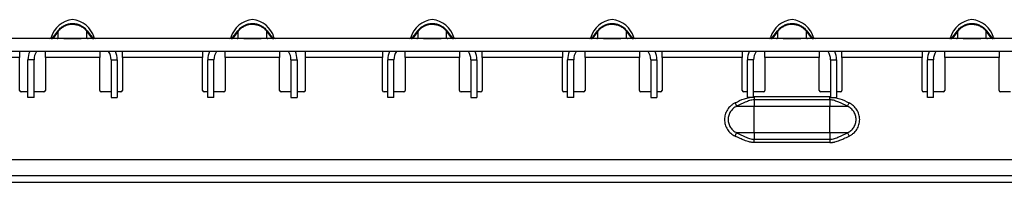
# Model space of a CAD drawing. Units: millimetres. Extents: x 75 to 2081, y 25 to 1460.
# Drawn here: x 997 to 1127, y 924 to 945 of the extents above; entities that cross this region are included whole.
import ezdxf

# ---------------------------------------------------------------- set-up
doc = ezdxf.new("R2010")
doc.units = ezdxf.units.MM
doc.header["$LTSCALE"] = 5
doc.layers.get('0').update_dxf_attribs({"color": 1})
doc.layers.add('310307', color=7, linetype='Continuous')

# ---------------------------------------------------------------- blocks, each defined once
blk = doc.blocks.new('1009625-M_002_Front_view')
for p, q in [((651.5, 2.65), (651.26, 2.65)), ((651.45, 2.58), (652.18, 3.53)), ((652.22, 3.5), (651.52, 2.58)), ((652.22, 3.5), (652.18, 3.53)), ((652.22, 2.58), (652.22, 3.5)), ((655.99, 3.5), (656.04, 3.53)), ((655.99, 2.58), (655.99, 3.5)), ((656.7, 2.58), (655.99, 3.5)), ((656.04, 3.53), (656.77, 2.58)), ((656.95, 2.65), (656.71, 2.65)), ((675.29, 2.65), (675.05, 2.65)), ((675.23, 2.58), (675.96, 3.53)), ((676.01, 3.5), (675.3, 2.58)), ((676.01, 3.5), (675.96, 3.53)), ((676.01, 2.58), (676.01, 3.5)), ((679.78, 3.5), (679.82, 3.53)), ((679.78, 2.58), (679.78, 3.5)), ((680.48, 2.58), (679.78, 3.5)), ((679.82, 3.53), (680.55, 2.58)), ((680.74, 2.65), (680.5, 2.65)), ((699.07, 2.65), (698.84, 2.65)), ((699.02, 2.58), (699.75, 3.53)), ((699.79, 3.5), (699.09, 2.58)), ((699.79, 3.5), (699.75, 3.53)), ((699.79, 2.58), (699.79, 3.5)), ((703.57, 3.5), (703.61, 3.53)), ((703.57, 2.58), (703.57, 3.5)), ((704.27, 2.58), (703.57, 3.5)), ((703.61, 3.53), (704.34, 2.58)), ((704.52, 2.65), (704.28, 2.65)), ((722.86, 2.65), (722.62, 2.65)), ((722.81, 2.58), (723.53, 3.53)), ((723.58, 3.5), (722.88, 2.58)), ((723.58, 3.5), (723.53, 3.53)), ((723.58, 2.58), (723.58, 3.5)), ((727.35, 3.5), (727.39, 3.53)), ((727.35, 2.58), (727.35, 3.5)), ((728.05, 2.58), (727.35, 3.5)), ((727.39, 3.53), (728.12, 2.58)), ((728.31, 2.65), (728.07, 2.65)), ((746.64, 2.65), (746.41, 2.65)), ((746.59, 2.58), (747.32, 3.53)), ((747.36, 3.5), (746.66, 2.58)), ((747.36, 3.5), (747.32, 3.53)), ((747.36, 2.58), (747.36, 3.5)), ((751.14, 3.5), (751.18, 3.53)), ((751.14, 2.58), (751.14, 3.5)), ((751.84, 2.58), (751.14, 3.5)), ((751.18, 3.53), (751.91, 2.58)), ((752.09, 2.65), (751.86, 2.65)), ((770.43, 2.65), (770.19, 2.65)), ((770.38, 2.58), (771.11, 3.53)), ((771.15, 3.5), (770.45, 2.58)), ((771.15, 3.5), (771.11, 3.53)), ((771.15, 2.58), (771.15, 3.5)), ((774.92, 3.5), (774.97, 3.53)), ((774.92, 2.58), (774.92, 3.5)), ((775.62, 2.58), (774.92, 3.5)), ((774.97, 3.53), (775.69, 2.58)), ((775.88, 2.65), (775.64, 2.65)), ((999, 2.5), (0, 2.5)), ((651.45, 2.58), (651.52, 2.58)), ((651.52, 2.58), (652.22, 2.58)), ((655.99, 2.58), (656.7, 2.58)), ((656.7, 2.58), (656.77, 2.58)), ((675.23, 2.58), (675.3, 2.58)), ((675.3, 2.58), (676.01, 2.58)), ((679.78, 2.58), (680.48, 2.58)), ((680.48, 2.58), (680.55, 2.58)), ((699.02, 2.58), (699.09, 2.58)), ((699.09, 2.58), (699.79, 2.58)), ((703.57, 2.58), (704.27, 2.58)), ((704.27, 2.58), (704.34, 2.58)), ((722.81, 2.58), (722.88, 2.58)), ((722.88, 2.58), (723.58, 2.58)), ((727.35, 2.58), (728.05, 2.58)), ((728.05, 2.58), (728.12, 2.58)), ((746.59, 2.58), (746.66, 2.58)), ((746.66, 2.58), (747.36, 2.58)), ((751.14, 2.58), (751.84, 2.58)), ((751.84, 2.58), (751.91, 2.58)), ((770.38, 2.58), (770.45, 2.58)), ((770.45, 2.58), (771.15, 2.58)), ((774.92, 2.58), (775.62, 2.58)), ((775.62, 2.58), (775.69, 2.58)), ((999, 0.8), (0, 0.8)), ((647.11, 0), (636.91, 0)), ((647.11, 0.8), (647.11, 0)), ((647.11, -4.35), (647.11, 0)), ((650.51, 0), (650.51, 0.8)), ((650.51, 0), (650.51, -4.35)), ((657.7, 0), (650.51, 0)), ((657.7, 0.8), (657.7, 0)), ((657.7, -4.35), (657.7, 0)), ((660.7, 0), (660.7, 0.8)), ((660.7, 0), (660.7, -4.35)), ((671.3, 0), (660.7, 0)), ((671.3, 0.8), (671.3, 0)), ((671.3, -4.35), (671.3, 0)), ((674.3, 0), (674.3, 0.8)), ((674.3, 0), (674.3, -4.35)), ((681.49, 0), (674.3, 0)), ((681.49, 0.8), (681.49, 0)), ((681.49, -4.35), (681.49, 0)), ((684.89, 0), (684.89, 0.8)), ((684.89, -4.35), (684.89, 0)), ((695.09, 0), (684.89, 0)), ((695.09, 0.8), (695.09, 0)), ((695.09, -4.35), (695.09, 0)), ((698.09, 0), (698.09, 0.8)), ((698.09, 0), (698.09, -4.35)), ((705.27, 0), (698.09, 0)), ((705.27, 0.8), (705.27, 0)), ((705.27, -4.35), (705.27, 0)), ((708.27, 0), (708.27, 0.8)), ((708.27, 0), (708.27, -4.35)), ((718.87, 0), (708.27, 0)), ((718.87, 0.8), (718.87, 0)), ((718.87, -4.35), (718.87, 0)), ((721.87, 0), (721.87, 0.8)), ((721.87, 0), (721.87, -4.35)), ((729.06, 0), (721.87, 0)), ((729.06, 0.8), (729.06, 0)), ((729.06, -4.35), (729.06, 0)), ((732.06, 0), (732.06, 0.8)), ((732.06, 0), (732.06, -4.35)), ((742.66, 0), (732.06, 0)), ((742.66, 0.8), (742.66, 0)), ((742.66, -4.35), (742.66, 0)), ((745.66, 0), (745.66, 0.8)), ((745.66, 0), (745.66, -4.35)), ((752.84, 0), (745.66, 0)), ((752.84, 0.8), (752.84, 0)), ((752.84, -4.35), (752.84, 0)), ((755.84, 0), (755.84, 0.8)), ((755.84, 0), (755.84, -4.35)), ((766.44, 0), (755.84, 0)), ((766.44, 0.8), (766.44, 0)), ((766.44, -4.35), (766.44, 0)), ((769.44, 0), (769.44, 0.8)), ((769.44, 0), (769.44, -4.35)), ((776.63, 0), (769.44, 0)), ((776.63, 0.8), (776.63, 0)), ((776.63, -4.35), (776.63, 0)), ((648.21, -5.3), (648.21, -0.3)), ((649.01, -0.3), (648.21, -0.3)), ((649.01, -5.3), (649.01, -0.3)), ((659.2, -0.3), (659.2, -5.3)), ((659.2, -0.3), (660, -0.3)), ((660, -0.3), (660, -5.3)), ((672, -5.3), (672, -0.3)), ((672.8, -0.3), (672, -0.3)), ((672.8, -5.3), (672.8, -0.3)), ((682.99, -0.3), (682.99, -5.3)), ((682.99, -0.3), (683.79, -0.3)), ((683.79, -0.3), (683.79, -5.3)), ((695.79, -5.3), (695.79, -0.3)), ((696.59, -0.3), (695.79, -0.3)), ((696.59, -5.3), (696.59, -0.3)), ((706.77, -0.3), (706.77, -5.3)), ((706.77, -0.3), (707.57, -0.3)), ((707.57, -0.3), (707.57, -5.3)), ((719.57, -5.3), (719.57, -0.3)), ((720.37, -0.3), (719.57, -0.3)), ((720.37, -5.3), (720.37, -0.3)), ((730.56, -0.3), (730.56, -5.3)), ((730.56, -0.3), (731.36, -0.3)), ((731.36, -0.3), (731.36, -5.3)), ((743.36, -5.3), (743.36, -0.3)), ((744.16, -0.3), (743.36, -0.3)), ((744.16, -5.3), (744.16, -0.3)), ((754.34, -0.3), (754.34, -5.3)), ((754.34, -0.3), (755.14, -0.3)), ((755.14, -0.3), (755.14, -5.3)), ((767.14, -5.3), (767.14, -0.3)), ((767.94, -0.3), (767.14, -0.3)), ((767.94, -5.3), (767.94, -0.3)), ((648.21, -4.55), (647.31, -4.55)), ((650.31, -4.55), (649.01, -4.55)), ((659.2, -4.55), (657.9, -4.55)), ((660.5, -4.55), (660, -4.55)), ((672, -4.55), (671.5, -4.55)), ((674.1, -4.55), (672.8, -4.55)), ((682.99, -4.55), (681.69, -4.55)), ((684.69, -4.55), (683.79, -4.55)), ((695.79, -4.55), (695.29, -4.55)), ((697.89, -4.55), (696.59, -4.55)), ((706.77, -4.55), (705.47, -4.55)), ((708.07, -4.55), (707.57, -4.55)), ((719.57, -4.55), (719.07, -4.55)), ((721.67, -4.55), (720.37, -4.55)), ((730.56, -4.55), (729.26, -4.55)), ((731.86, -4.55), (731.36, -4.55)), ((743.36, -4.55), (742.86, -4.55)), ((745.46, -4.55), (744.16, -4.55)), ((744.25, -5.15), (744.25, -5.59)), ((744.25, -5.15), (754.25, -5.15)), ((754.34, -4.55), (753.04, -4.55)), ((754.25, -5.59), (754.25, -5.15)), ((755.64, -4.55), (755.14, -4.55)), ((767.14, -4.55), (766.64, -4.55)), ((769.24, -4.55), (767.94, -4.55)), ((778.13, -4.55), (776.83, -4.55)), ((649.01, -5.3), (648.21, -5.3)), ((659.2, -5.3), (660, -5.3)), ((672.8, -5.3), (672, -5.3)), ((682.99, -5.3), (683.79, -5.3)), ((696.59, -5.3), (695.79, -5.3)), ((706.77, -5.3), (707.57, -5.3)), ((720.37, -5.3), (719.57, -5.3)), ((730.56, -5.3), (731.36, -5.3)), ((741.71, -6.01), (741.92, -6.45)), ((741.92, -6.45), (744.25, -6.45)), ((744.16, -5.3), (743.36, -5.3)), ((744.25, -5.59), (744.25, -6.45)), ((754.25, -5.59), (744.25, -5.59)), ((744.25, -9.95), (744.25, -6.45)), ((744.25, -6.45), (754.25, -6.45)), ((754.25, -5.59), (754.25, -6.45)), ((754.25, -9.95), (754.25, -6.45)), ((754.25, -6.45), (756.58, -6.45)), ((754.34, -5.3), (755.14, -5.3)), ((756.58, -6.45), (756.79, -6.01)), ((767.94, -5.3), (767.14, -5.3)), ((741.71, -10.39), (741.92, -9.95)), ((744.25, -9.95), (741.92, -9.95)), ((754.25, -9.95), (744.25, -9.95)), ((744.25, -9.95), (744.25, -10.81)), ((756.58, -9.95), (754.25, -9.95)), ((754.25, -9.95), (754.25, -10.81)), ((756.58, -9.95), (756.79, -10.39)), ((744.25, -10.81), (754.25, -10.81)), ((744.25, -11.25), (744.25, -10.81)), ((754.25, -11.25), (744.25, -11.25)), ((754.25, -10.81), (754.25, -11.25)), ((155, -13.5), (993, -13.5)), ((995, -15.65), (4, -15.65)), ((4, -16.5), (995, -16.5))]:
    blk.add_line(p, q)
for centre, radius, start, end in [((654.39, 1.77), 3.25, 95.0555, 164.3063), ((653.82, 1.77), 3.25, 15.6937, 84.9445), ((678.18, 1.77), 3.25, 95.0555, 164.3063), ((677.61, 1.77), 3.25, 15.6937, 84.9445), ((701.96, 1.77), 3.25, 95.0555, 164.3063), ((701.39, 1.77), 3.25, 15.6937, 84.9445), ((725.75, 1.77), 3.25, 95.0555, 164.3063), ((725.18, 1.77), 3.25, 15.6937, 84.9445), ((749.54, 1.77), 3.25, 95.0555, 164.3063), ((748.96, 1.77), 3.25, 15.6937, 84.9445), ((773.32, 1.77), 3.25, 95.0555, 164.3063), ((772.75, 1.77), 3.25, 15.6937, 84.9445), ((651.07, 2.7), 0.2, 270, 344.3063), ((652.49, 3.33), 0.364, 103.3356, 140.9184), ((655.73, 3.33), 0.364, 39.0816, 76.6644), ((657.14, 2.7), 0.2, 195.6937, 270), ((674.86, 2.7), 0.2, 270, 344.3063), ((676.27, 3.33), 0.364, 103.3356, 140.9184), ((679.51, 3.33), 0.364, 39.0816, 76.6644), ((680.93, 2.7), 0.2, 195.6937, 270), ((698.64, 2.7), 0.2, 270, 344.3063), ((700.06, 3.33), 0.364, 103.3356, 140.9184), ((703.3, 3.33), 0.364, 39.0816, 76.6644), ((704.71, 2.7), 0.2, 195.6937, 270), ((722.43, 2.7), 0.2, 270, 344.3063), ((723.84, 3.33), 0.364, 103.3356, 140.9184), ((727.09, 3.33), 0.364, 39.0816, 76.6644), ((728.5, 2.7), 0.2, 195.6937, 270), ((746.22, 2.7), 0.2, 270, 344.3063), ((747.63, 3.33), 0.364, 103.3356, 140.9184), ((750.87, 3.33), 0.364, 39.0816, 76.6644), ((752.29, 2.7), 0.2, 195.6937, 270), ((770, 2.7), 0.2, 270, 344.3063), ((771.41, 3.33), 0.364, 103.3356, 140.9184), ((774.66, 3.33), 0.364, 39.0816, 76.6644), ((776.07, 2.7), 0.2, 195.6937, 270), ((651.29, 2.7), 0.2, 270, 322.5), ((651.36, 2.69), 0.189, 270.3613, 325.2972), ((652.06, 2.69), 0.189, 270.3613, 325.2972), ((656.15, 2.69), 0.189, 214.7028, 269.6387), ((656.85, 2.69), 0.189, 214.7028, 269.6387), ((656.92, 2.7), 0.2, 217.5, 270), ((675.08, 2.7), 0.2, 270, 322.5), ((675.15, 2.69), 0.189, 270.3613, 325.2972), ((675.85, 2.69), 0.189, 270.3613, 325.2972), ((679.94, 2.69), 0.189, 214.7028, 269.6387), ((680.64, 2.69), 0.189, 214.7028, 269.6387), ((680.71, 2.7), 0.2, 217.5, 270), ((698.86, 2.7), 0.2, 270, 322.5), ((698.93, 2.69), 0.189, 270.3613, 325.2972), ((699.64, 2.69), 0.189, 270.3613, 325.2972), ((703.72, 2.69), 0.189, 214.7028, 269.6387), ((704.42, 2.69), 0.189, 214.7028, 269.6387), ((704.5, 2.7), 0.2, 217.5, 270), ((722.65, 2.7), 0.2, 270, 322.5), ((722.72, 2.69), 0.189, 270.3613, 325.2972), ((723.42, 2.69), 0.189, 270.3613, 325.2972), ((727.51, 2.69), 0.189, 214.7028, 269.6387), ((728.21, 2.69), 0.189, 214.7028, 269.6387), ((728.28, 2.7), 0.2, 217.5, 270), ((746.43, 2.7), 0.2, 270, 322.5), ((746.51, 2.69), 0.189, 270.3613, 325.2972), ((747.21, 2.69), 0.189, 270.3613, 325.2972), ((751.29, 2.69), 0.189, 214.7028, 269.6387), ((751.99, 2.69), 0.189, 214.7028, 269.6387), ((752.07, 2.7), 0.2, 217.5, 270), ((770.22, 2.7), 0.2, 270, 322.5), ((770.29, 2.69), 0.189, 270.3613, 325.2972), ((770.99, 2.69), 0.189, 270.3613, 325.2972), ((775.08, 2.69), 0.189, 214.7028, 269.6387), ((775.78, 2.69), 0.189, 214.7028, 269.6387), ((775.85, 2.7), 0.2, 217.5, 270), ((651.01, -0.3), 2.8, 156.8676, 180), ((651.01, -0.3), 2, 146.633, 180), ((657.2, -0.3), 2, 0, 33.367), ((657.2, -0.3), 2.8, 0, 23.1324), ((674.8, -0.3), 2.8, 156.8676, 180), ((674.8, -0.3), 2, 146.633, 180), ((680.99, -0.3), 2, 0, 33.367), ((680.99, -0.3), 2.8, 0, 23.1324), ((698.59, -0.3), 2.8, 156.8676, 180), ((698.59, -0.3), 2, 146.633, 180), ((704.77, -0.3), 2, 0, 33.367), ((704.77, -0.3), 2.8, 0, 23.1324), ((722.37, -0.3), 2.8, 156.8676, 180), ((722.37, -0.3), 2, 146.633, 180), ((728.56, -0.3), 2, 0, 33.367), ((728.56, -0.3), 2.8, 0, 23.1324), ((746.16, -0.3), 2.8, 156.8676, 180), ((746.16, -0.3), 2, 146.633, 180), ((752.34, -0.3), 2, 0, 33.367), ((752.34, -0.3), 2.8, 0, 23.1324), ((769.94, -0.3), 2.8, 156.8676, 180), ((769.94, -0.3), 2, 146.633, 180), ((647.31, -4.35), 0.2, 180, 270), ((650.31, -4.35), 0.2, 270, 0), ((657.9, -4.35), 0.2, 180, 270), ((660.5, -4.35), 0.2, 270, 0), ((671.5, -4.35), 0.2, 180, 270), ((674.1, -4.35), 0.2, 270, 0), ((681.69, -4.35), 0.2, 180, 270), ((684.69, -4.35), 0.2, 270, 0), ((695.29, -4.35), 0.2, 180, 270), ((697.89, -4.35), 0.2, 270, 0), ((705.47, -4.35), 0.2, 180, 270), ((708.07, -4.35), 0.2, 270, 0), ((719.07, -4.35), 0.2, 180, 270), ((721.67, -4.35), 0.2, 270, 0), ((729.26, -4.35), 0.2, 180, 270), ((731.86, -4.35), 0.2, 270, 0), ((742.86, -4.35), 0.2, 180, 270), ((745.46, -4.35), 0.2, 270, 0), ((753.04, -4.35), 0.2, 180, 270), ((755.64, -4.35), 0.2, 270, 0), ((766.64, -4.35), 0.2, 180, 270), ((769.24, -4.35), 0.2, 270, 0), ((776.83, -4.35), 0.2, 180, 270)]:
    blk.add_arc(centre, radius, start, end)
for points, knots in [([(652.2, 3.56), (652.32, 3.71), (652.44, 3.84), (652.73, 4.07), (652.88, 4.17), (653.21, 4.33), (653.38, 4.4), (653.74, 4.48), (653.92, 4.5), (654.29, 4.5), (654.47, 4.48), (654.83, 4.4), (655.01, 4.33), (655.33, 4.17), (655.49, 4.07), (655.77, 3.84), (655.9, 3.71), (656.01, 3.56)], [0, 0, 0, 0, 0.125, 0.125, 0.25, 0.25, 0.375, 0.375, 0.5, 0.5, 0.625, 0.625, 0.75, 0.75, 0.875, 0.875, 1, 1, 1, 1]), ([(655.81, 3.69), (655.7, 3.79), (655.58, 3.89), (655.31, 4.06), (655.17, 4.13), (654.88, 4.25), (654.73, 4.29), (654.42, 4.35), (654.27, 4.36), (653.79, 4.36), (653.48, 4.3), (653.04, 4.13), (652.9, 4.06), (652.64, 3.89), (652.51, 3.79), (652.4, 3.69)], [0, 0, 0, 0, 0.125, 0.125, 0.25, 0.25, 0.375, 0.375, 0.5, 0.5, 0.75, 0.75, 0.875, 0.875, 1, 1, 1, 1]), ([(675.99, 3.56), (676.1, 3.71), (676.23, 3.84), (676.51, 4.07), (676.66, 4.17), (677, 4.33), (677.17, 4.4), (677.52, 4.48), (677.71, 4.5), (678.08, 4.5), (678.26, 4.48), (678.62, 4.4), (678.79, 4.33), (679.12, 4.17), (679.27, 4.07), (679.56, 3.84), (679.68, 3.71), (679.8, 3.56)], [0, 0, 0, 0, 0.125, 0.125, 0.25, 0.25, 0.375, 0.375, 0.5, 0.5, 0.625, 0.625, 0.75, 0.75, 0.875, 0.875, 1, 1, 1, 1]), ([(679.6, 3.69), (679.49, 3.79), (679.36, 3.89), (679.1, 4.06), (678.96, 4.13), (678.67, 4.25), (678.52, 4.29), (678.21, 4.35), (678.05, 4.36), (677.58, 4.36), (677.26, 4.3), (676.83, 4.13), (676.69, 4.06), (676.42, 3.89), (676.3, 3.79), (676.19, 3.69)], [0, 0, 0, 0, 0.125, 0.125, 0.25, 0.25, 0.375, 0.375, 0.5, 0.5, 0.75, 0.75, 0.875, 0.875, 1, 1, 1, 1]), ([(699.77, 3.56), (699.89, 3.71), (700.02, 3.84), (700.3, 4.07), (700.45, 4.17), (700.78, 4.33), (700.95, 4.4), (701.31, 4.48), (701.49, 4.5), (701.86, 4.5), (702.05, 4.48), (702.4, 4.4), (702.58, 4.33), (702.9, 4.17), (703.06, 4.07), (703.34, 3.84), (703.47, 3.71), (703.58, 3.56)], [0, 0, 0, 0, 0.125, 0.125, 0.25, 0.25, 0.375, 0.375, 0.5, 0.5, 0.625, 0.625, 0.75, 0.75, 0.875, 0.875, 1, 1, 1, 1]), ([(703.38, 3.69), (703.27, 3.79), (703.15, 3.89), (702.89, 4.06), (702.74, 4.13), (702.45, 4.25), (702.3, 4.29), (701.99, 4.35), (701.84, 4.36), (701.36, 4.36), (701.05, 4.3), (700.61, 4.13), (700.47, 4.06), (700.21, 3.89), (700.09, 3.79), (699.97, 3.69)], [0, 0, 0, 0, 0.125, 0.125, 0.25, 0.25, 0.375, 0.375, 0.5, 0.5, 0.75, 0.75, 0.875, 0.875, 1, 1, 1, 1]), ([(723.56, 3.56), (723.67, 3.71), (723.8, 3.84), (724.08, 4.07), (724.24, 4.17), (724.57, 4.33), (724.74, 4.4), (725.09, 4.48), (725.28, 4.5), (725.65, 4.5), (725.83, 4.48), (726.19, 4.4), (726.36, 4.33), (726.69, 4.17), (726.85, 4.07), (727.13, 3.84), (727.26, 3.71), (727.37, 3.56)], [0, 0, 0, 0, 0.125, 0.125, 0.25, 0.25, 0.375, 0.375, 0.5, 0.5, 0.625, 0.625, 0.75, 0.75, 0.875, 0.875, 1, 1, 1, 1]), ([(727.17, 3.69), (727.06, 3.79), (726.93, 3.89), (726.67, 4.06), (726.53, 4.13), (726.24, 4.25), (726.09, 4.29), (725.78, 4.35), (725.62, 4.36), (725.15, 4.36), (724.84, 4.3), (724.4, 4.13), (724.26, 4.06), (724, 3.89), (723.87, 3.79), (723.76, 3.69)], [0, 0, 0, 0, 0.125, 0.125, 0.25, 0.25, 0.375, 0.375, 0.5, 0.5, 0.75, 0.75, 0.875, 0.875, 1, 1, 1, 1]), ([(747.35, 3.56), (747.46, 3.71), (747.59, 3.84), (747.87, 4.07), (748.02, 4.17), (748.35, 4.33), (748.52, 4.4), (748.88, 4.48), (749.07, 4.5), (749.44, 4.5), (749.62, 4.48), (749.97, 4.4), (750.15, 4.33), (750.48, 4.17), (750.63, 4.07), (750.91, 3.84), (751.04, 3.71), (751.15, 3.56)], [0, 0, 0, 0, 0.125, 0.125, 0.25, 0.25, 0.375, 0.375, 0.5, 0.5, 0.625, 0.625, 0.75, 0.75, 0.875, 0.875, 1, 1, 1, 1]), ([(750.96, 3.69), (750.84, 3.79), (750.72, 3.89), (750.46, 4.06), (750.32, 4.13), (750.03, 4.25), (749.87, 4.29), (749.56, 4.35), (749.41, 4.36), (748.93, 4.36), (748.62, 4.3), (748.18, 4.13), (748.04, 4.06), (747.78, 3.89), (747.66, 3.79), (747.54, 3.69)], [0, 0, 0, 0, 0.125, 0.125, 0.25, 0.25, 0.375, 0.375, 0.5, 0.5, 0.75, 0.75, 0.875, 0.875, 1, 1, 1, 1]), ([(771.13, 3.56), (771.24, 3.71), (771.37, 3.84), (771.65, 4.07), (771.81, 4.17), (772.14, 4.33), (772.31, 4.4), (772.67, 4.48), (772.85, 4.5), (773.22, 4.5), (773.4, 4.48), (773.76, 4.4), (773.93, 4.33), (774.26, 4.17), (774.42, 4.07), (774.7, 3.84), (774.83, 3.71), (774.94, 3.56)], [0, 0, 0, 0, 0.125, 0.125, 0.25, 0.25, 0.375, 0.375, 0.5, 0.5, 0.625, 0.625, 0.75, 0.75, 0.875, 0.875, 1, 1, 1, 1]), ([(774.74, 3.69), (774.63, 3.79), (774.51, 3.89), (774.24, 4.06), (774.1, 4.13), (773.81, 4.25), (773.66, 4.29), (773.35, 4.35), (773.19, 4.36), (772.72, 4.36), (772.41, 4.3), (771.97, 4.13), (771.83, 4.06), (771.57, 3.89), (771.44, 3.79), (771.33, 3.69)], [0, 0, 0, 0, 0.125, 0.125, 0.25, 0.25, 0.375, 0.375, 0.5, 0.5, 0.75, 0.75, 0.875, 0.875, 1, 1, 1, 1]), ([(652.18, 3.53), (652.18, 3.53), (652.19, 3.54), (652.19, 3.54), (652.19, 3.55), (652.2, 3.56), (652.2, 3.56)], [0, 0, 0, 0, 0.00001952168, 0.00001952168, 0.00001952168, 0.00004323268, 0.00004323268, 0.00004323268, 0.00004323268]), ([(652.4, 3.69), (652.37, 3.65), (652.34, 3.62), (652.31, 3.59), (652.28, 3.56), (652.25, 3.53), (652.22, 3.5)], [0, 0, 0, 0, 0.0001372651, 0.0001372651, 0.0001372651, 0.0002686517, 0.0002686517, 0.0002686517, 0.0002686517]), ([(655.99, 3.5), (655.98, 3.51), (655.96, 3.53), (655.94, 3.55), (655.9, 3.6), (655.86, 3.64), (655.81, 3.69)], [0, 0, 0, 0, 0.0000782079, 0.0000782079, 0.0000782079, 0.0002688237, 0.0002688237, 0.0002688237, 0.0002688237]), ([(656.01, 3.56), (656.02, 3.55), (656.02, 3.55), (656.03, 3.54), (656.03, 3.53), (656.03, 3.53), (656.04, 3.53)], [0, 0, 0, 0, 0.00003190552, 0.00003190552, 0.00003190552, 0.00004312063, 0.00004312063, 0.00004312063, 0.00004312063]), ([(675.96, 3.53), (675.97, 3.53), (675.97, 3.54), (675.98, 3.54), (675.98, 3.55), (675.98, 3.56), (675.99, 3.56)], [0, 0, 0, 0, 0.00001952168, 0.00001952168, 0.00001952168, 0.00004323268, 0.00004323268, 0.00004323268, 0.00004323268]), ([(676.19, 3.69), (676.15, 3.65), (676.12, 3.62), (676.09, 3.59), (676.06, 3.56), (676.03, 3.53), (676.01, 3.5)], [0, 0, 0, 0, 0.0001372651, 0.0001372651, 0.0001372651, 0.0002686517, 0.0002686517, 0.0002686517, 0.0002686517]), ([(679.78, 3.5), (679.76, 3.51), (679.75, 3.53), (679.73, 3.55), (679.69, 3.6), (679.64, 3.64), (679.6, 3.69)], [0, 0, 0, 0, 0.0000782079, 0.0000782079, 0.0000782079, 0.0002688237, 0.0002688237, 0.0002688237, 0.0002688237]), ([(679.8, 3.56), (679.8, 3.55), (679.81, 3.55), (679.82, 3.54), (679.82, 3.53), (679.82, 3.53), (679.82, 3.53)], [0, 0, 0, 0, 0.00003190552, 0.00003190552, 0.00003190552, 0.00004312063, 0.00004312063, 0.00004312063, 0.00004312063]), ([(699.75, 3.53), (699.75, 3.53), (699.76, 3.54), (699.76, 3.54), (699.77, 3.55), (699.77, 3.56), (699.77, 3.56)], [0, 0, 0, 0, 0.00001952168, 0.00001952168, 0.00001952168, 0.00004323268, 0.00004323268, 0.00004323268, 0.00004323268]), ([(699.97, 3.69), (699.94, 3.65), (699.91, 3.62), (699.88, 3.59), (699.85, 3.56), (699.82, 3.53), (699.79, 3.5)], [0, 0, 0, 0, 0.0001372651, 0.0001372651, 0.0001372651, 0.0002686517, 0.0002686517, 0.0002686517, 0.0002686517]), ([(703.57, 3.5), (703.55, 3.51), (703.53, 3.53), (703.51, 3.55), (703.47, 3.6), (703.43, 3.64), (703.38, 3.69)], [0, 0, 0, 0, 0.0000782079, 0.0000782079, 0.0000782079, 0.0002688237, 0.0002688237, 0.0002688237, 0.0002688237]), ([(703.58, 3.56), (703.59, 3.55), (703.59, 3.55), (703.6, 3.54), (703.6, 3.53), (703.61, 3.53), (703.61, 3.53)], [0, 0, 0, 0, 0.00003190552, 0.00003190552, 0.00003190552, 0.00004312063, 0.00004312063, 0.00004312063, 0.00004312063]), ([(723.53, 3.53), (723.54, 3.53), (723.54, 3.54), (723.55, 3.54), (723.55, 3.55), (723.56, 3.56), (723.56, 3.56)], [0, 0, 0, 0, 0.00001952168, 0.00001952168, 0.00001952168, 0.00004323268, 0.00004323268, 0.00004323268, 0.00004323268]), ([(723.76, 3.69), (723.73, 3.65), (723.69, 3.62), (723.66, 3.59), (723.63, 3.56), (723.61, 3.53), (723.58, 3.5)], [0, 0, 0, 0, 0.0001372651, 0.0001372651, 0.0001372651, 0.0002686517, 0.0002686517, 0.0002686517, 0.0002686517]), ([(727.35, 3.5), (727.33, 3.51), (727.32, 3.53), (727.3, 3.55), (727.26, 3.6), (727.21, 3.64), (727.17, 3.69)], [0, 0, 0, 0, 0.0000782079, 0.0000782079, 0.0000782079, 0.0002688237, 0.0002688237, 0.0002688237, 0.0002688237]), ([(727.37, 3.56), (727.37, 3.55), (727.38, 3.55), (727.39, 3.54), (727.39, 3.53), (727.39, 3.53), (727.39, 3.53)], [0, 0, 0, 0, 0.00003190552, 0.00003190552, 0.00003190552, 0.00004312063, 0.00004312063, 0.00004312063, 0.00004312063]), ([(747.32, 3.53), (747.32, 3.53), (747.33, 3.54), (747.33, 3.54), (747.34, 3.55), (747.34, 3.56), (747.35, 3.56)], [0, 0, 0, 0, 0.00001952168, 0.00001952168, 0.00001952168, 0.00004323268, 0.00004323268, 0.00004323268, 0.00004323268]), ([(747.54, 3.69), (747.51, 3.65), (747.48, 3.62), (747.45, 3.59), (747.42, 3.56), (747.39, 3.53), (747.36, 3.5)], [0, 0, 0, 0, 0.0001372651, 0.0001372651, 0.0001372651, 0.0002686517, 0.0002686517, 0.0002686517, 0.0002686517]), ([(751.14, 3.5), (751.12, 3.51), (751.1, 3.53), (751.09, 3.55), (751.04, 3.6), (751, 3.64), (750.96, 3.69)], [0, 0, 0, 0, 0.0000782079, 0.0000782079, 0.0000782079, 0.0002688237, 0.0002688237, 0.0002688237, 0.0002688237]), ([(751.15, 3.56), (751.16, 3.55), (751.17, 3.55), (751.17, 3.54), (751.17, 3.53), (751.18, 3.53), (751.18, 3.53)], [0, 0, 0, 0, 0.00003190552, 0.00003190552, 0.00003190552, 0.00004312063, 0.00004312063, 0.00004312063, 0.00004312063]), ([(771.11, 3.53), (771.11, 3.53), (771.11, 3.54), (771.12, 3.54), (771.12, 3.55), (771.13, 3.56), (771.13, 3.56)], [0, 0, 0, 0, 0.00001952168, 0.00001952168, 0.00001952168, 0.00004323268, 0.00004323268, 0.00004323268, 0.00004323268]), ([(771.33, 3.69), (771.3, 3.65), (771.27, 3.62), (771.23, 3.59), (771.21, 3.56), (771.18, 3.53), (771.15, 3.5)], [0, 0, 0, 0, 0.0001372651, 0.0001372651, 0.0001372651, 0.0002686517, 0.0002686517, 0.0002686517, 0.0002686517]), ([(774.92, 3.5), (774.91, 3.51), (774.89, 3.53), (774.87, 3.55), (774.83, 3.6), (774.79, 3.64), (774.74, 3.69)], [0, 0, 0, 0, 0.0000782079, 0.0000782079, 0.0000782079, 0.0002688237, 0.0002688237, 0.0002688237, 0.0002688237]), ([(774.94, 3.56), (774.95, 3.55), (774.95, 3.55), (774.96, 3.54), (774.96, 3.53), (774.96, 3.53), (774.97, 3.53)], [0, 0, 0, 0, 0.00003190552, 0.00003190552, 0.00003190552, 0.00004312063, 0.00004312063, 0.00004312063, 0.00004312063]), ([(652.22, 2.58), (652.3, 2.57), (652.38, 2.57), (652.58, 2.55), (652.7, 2.55), (652.91, 2.54), (652.99, 2.53), (653.15, 2.53), (653.25, 2.52), (653.45, 2.52), (653.57, 2.52), (653.76, 2.52), (653.82, 2.51), (653.96, 2.51), (654.03, 2.51), (654.25, 2.51), (654.39, 2.51), (654.64, 2.52), (654.76, 2.52), (654.96, 2.52), (655.06, 2.53), (655.23, 2.53), (655.3, 2.54), (655.51, 2.55), (655.63, 2.55), (655.83, 2.57), (655.92, 2.57), (655.99, 2.58)], [0, 0, 0, 0, 0.125, 0.125, 0.25, 0.25, 0.3125, 0.3125, 0.375, 0.375, 0.4375, 0.4375, 0.46875, 0.46875, 0.5, 0.5, 0.5625, 0.5625, 0.625, 0.625, 0.6875, 0.6875, 0.75, 0.75, 0.875, 0.875, 1, 1, 1, 1]), ([(676.01, 2.58), (676.08, 2.57), (676.17, 2.57), (676.37, 2.55), (676.49, 2.55), (676.7, 2.54), (676.77, 2.53), (676.94, 2.53), (677.03, 2.52), (677.24, 2.52), (677.35, 2.52), (677.54, 2.52), (677.61, 2.51), (677.75, 2.51), (677.82, 2.51), (678.03, 2.51), (678.17, 2.51), (678.43, 2.52), (678.54, 2.52), (678.75, 2.52), (678.84, 2.53), (679.01, 2.53), (679.09, 2.54), (679.3, 2.55), (679.42, 2.55), (679.62, 2.57), (679.7, 2.57), (679.78, 2.58)], [0, 0, 0, 0, 0.125, 0.125, 0.25, 0.25, 0.3125, 0.3125, 0.375, 0.375, 0.4375, 0.4375, 0.46875, 0.46875, 0.5, 0.5, 0.5625, 0.5625, 0.625, 0.625, 0.6875, 0.6875, 0.75, 0.75, 0.875, 0.875, 1, 1, 1, 1]), ([(699.79, 2.58), (699.87, 2.57), (699.95, 2.57), (700.16, 2.55), (700.27, 2.55), (700.48, 2.54), (700.56, 2.53), (700.72, 2.53), (700.82, 2.52), (701.02, 2.52), (701.14, 2.52), (701.33, 2.52), (701.4, 2.51), (701.53, 2.51), (701.61, 2.51), (701.82, 2.51), (701.96, 2.51), (702.21, 2.52), (702.33, 2.52), (702.54, 2.52), (702.63, 2.53), (702.8, 2.53), (702.87, 2.54), (703.08, 2.55), (703.2, 2.55), (703.4, 2.57), (703.49, 2.57), (703.57, 2.58)], [0, 0, 0, 0, 0.125, 0.125, 0.25, 0.25, 0.3125, 0.3125, 0.375, 0.375, 0.4375, 0.4375, 0.46875, 0.46875, 0.5, 0.5, 0.5625, 0.5625, 0.625, 0.625, 0.6875, 0.6875, 0.75, 0.75, 0.875, 0.875, 1, 1, 1, 1]), ([(723.58, 2.58), (723.65, 2.57), (723.74, 2.57), (723.94, 2.55), (724.06, 2.55), (724.27, 2.54), (724.34, 2.53), (724.51, 2.53), (724.6, 2.52), (724.81, 2.52), (724.92, 2.52), (725.12, 2.52), (725.18, 2.51), (725.32, 2.51), (725.39, 2.51), (725.6, 2.51), (725.75, 2.51), (726, 2.52), (726.12, 2.52), (726.32, 2.52), (726.41, 2.53), (726.58, 2.53), (726.66, 2.54), (726.87, 2.55), (726.99, 2.55), (727.19, 2.57), (727.28, 2.57), (727.35, 2.58)], [0, 0, 0, 0, 0.125, 0.125, 0.25, 0.25, 0.3125, 0.3125, 0.375, 0.375, 0.4375, 0.4375, 0.46875, 0.46875, 0.5, 0.5, 0.5625, 0.5625, 0.625, 0.625, 0.6875, 0.6875, 0.75, 0.75, 0.875, 0.875, 1, 1, 1, 1]), ([(747.36, 2.58), (747.44, 2.57), (747.52, 2.57), (747.73, 2.55), (747.84, 2.55), (748.05, 2.54), (748.13, 2.53), (748.3, 2.53), (748.39, 2.52), (748.6, 2.52), (748.71, 2.52), (748.9, 2.52), (748.97, 2.51), (749.11, 2.51), (749.18, 2.51), (749.39, 2.51), (749.53, 2.51), (749.79, 2.52), (749.9, 2.52), (750.11, 2.52), (750.2, 2.53), (750.37, 2.53), (750.45, 2.54), (750.66, 2.55), (750.77, 2.55), (750.97, 2.57), (751.06, 2.57), (751.14, 2.58)], [0, 0, 0, 0, 0.125, 0.125, 0.25, 0.25, 0.3125, 0.3125, 0.375, 0.375, 0.4375, 0.4375, 0.46875, 0.46875, 0.5, 0.5, 0.5625, 0.5625, 0.625, 0.625, 0.6875, 0.6875, 0.75, 0.75, 0.875, 0.875, 1, 1, 1, 1]), ([(771.15, 2.58), (771.22, 2.57), (771.31, 2.57), (771.51, 2.55), (771.63, 2.55), (771.84, 2.54), (771.91, 2.53), (772.08, 2.53), (772.17, 2.52), (772.38, 2.52), (772.49, 2.52), (772.69, 2.52), (772.75, 2.51), (772.89, 2.51), (772.96, 2.51), (773.17, 2.51), (773.32, 2.51), (773.57, 2.52), (773.69, 2.52), (773.89, 2.52), (773.99, 2.53), (774.15, 2.53), (774.23, 2.54), (774.44, 2.55), (774.56, 2.55), (774.76, 2.57), (774.85, 2.57), (774.92, 2.58)], [0, 0, 0, 0, 0.125, 0.125, 0.25, 0.25, 0.3125, 0.3125, 0.375, 0.375, 0.4375, 0.4375, 0.46875, 0.46875, 0.5, 0.5, 0.5625, 0.5625, 0.625, 0.625, 0.6875, 0.6875, 0.75, 0.75, 0.875, 0.875, 1, 1, 1, 1]), ([(741.71, -6.01), (741.66, -6.04), (741.55, -6.09), (741.41, -6.18), (741.27, -6.28), (741.09, -6.42), (740.89, -6.62), (740.69, -6.9), (740.52, -7.2), (740.36, -7.63), (740.28, -8.2), (740.36, -8.77), (740.52, -9.2), (740.68, -9.5), (740.89, -9.77), (741.13, -10.02), (741.4, -10.23), (741.61, -10.34), (741.71, -10.39)], [0, 0, 0, 0, 0.031657, 0.0629815, 0.094109, 0.1251777, 0.187731, 0.2500096, 0.3125759, 0.3750583, 0.499807, 0.6245183, 0.6868596, 0.7494687, 0.8116914, 0.8743732, 0.9367434, 1, 1, 1, 1]), ([(741.92, -6.45), (741.76, -6.53), (741.6, -6.63), (741.32, -6.87), (741.2, -7), (741, -7.31), (740.92, -7.48), (740.81, -7.83), (740.78, -8.02), (740.78, -8.38), (740.81, -8.57), (740.92, -8.92), (740.99, -9.09), (741.2, -9.4), (741.32, -9.53), (741.6, -9.77), (741.76, -9.87), (741.92, -9.95)], [0, 0, 0, 0, 0.125, 0.125, 0.25, 0.25, 0.375, 0.375, 0.5, 0.5, 0.625, 0.625, 0.75, 0.75, 0.875, 0.875, 1, 1, 1, 1]), ([(741.71, -6.01), (742.11, -5.8), (742.72, -5.47), (743.39, -5.34), (743.61, -5.3)], [0, 0, 0, 0, 0.661585, 1, 1, 1, 1]), ([(744.25, -5.59), (744.04, -5.59), (743.84, -5.64), (743.44, -5.76), (743.25, -5.83), (742.67, -6.08), (742.3, -6.26), (741.92, -6.45)], [0, 0, 0, 0, 0.25, 0.25, 0.5, 0.5, 1, 1, 1, 1]), ([(756.58, -6.45), (756.2, -6.26), (755.83, -6.08), (755.26, -5.84), (755.06, -5.76), (754.66, -5.64), (754.46, -5.59), (754.25, -5.59)], [0, 0, 0, 0, 0.5, 0.5, 0.75, 0.75, 1, 1, 1, 1]), ([(754.89, -5.3), (755.11, -5.34), (755.78, -5.47), (756.39, -5.8), (756.79, -6.01)], [0, 0, 0, 0, 0.339776, 1, 1, 1, 1]), ([(756.58, -9.95), (756.74, -9.87), (756.9, -9.77), (757.18, -9.53), (757.3, -9.4), (757.5, -9.09), (757.58, -8.92), (757.69, -8.57), (757.72, -8.38), (757.72, -8.02), (757.69, -7.83), (757.58, -7.48), (757.51, -7.31), (757.3, -7), (757.18, -6.87), (756.9, -6.63), (756.74, -6.53), (756.58, -6.45)], [0, 0, 0, 0, 0.125, 0.125, 0.25, 0.25, 0.375, 0.375, 0.5, 0.5, 0.625, 0.625, 0.75, 0.75, 0.875, 0.875, 1, 1, 1, 1]), ([(756.79, -10.39), (756.84, -10.36), (756.95, -10.31), (757.09, -10.22), (757.23, -10.12), (757.41, -9.98), (757.61, -9.78), (757.81, -9.5), (757.98, -9.2), (758.14, -8.77), (758.22, -8.2), (758.14, -7.63), (757.98, -7.2), (757.82, -6.9), (757.61, -6.63), (757.37, -6.38), (757.1, -6.17), (756.89, -6.06), (756.79, -6.01)], [0, 0, 0, 0, 0.031657, 0.0629815, 0.094109, 0.1251777, 0.187731, 0.2500096, 0.3125759, 0.3750583, 0.499807, 0.6245183, 0.6868596, 0.7494687, 0.8116914, 0.8743732, 0.9367434, 1, 1, 1, 1]), ([(744.25, -11.25), (744.21, -11.24), (744.12, -11.24), (743.99, -11.23), (743.86, -11.21), (743.72, -11.19), (743.52, -11.14), (743.26, -11.07), (742.86, -10.92), (742.34, -10.69), (741.93, -10.5), (741.71, -10.39)], [0, 0, 0, 0, 0.0473052, 0.0959015, 0.1459209, 0.1974849, 0.2507041, 0.3671541, 0.5008424, 0.7213513, 1, 1, 1, 1]), ([(741.92, -9.95), (742.3, -10.14), (742.67, -10.32), (743.24, -10.56), (743.44, -10.64), (743.84, -10.76), (744.04, -10.81), (744.25, -10.81)], [0, 0, 0, 0, 0.5, 0.5, 0.75, 0.75, 1, 1, 1, 1]), ([(754.25, -10.81), (754.46, -10.81), (754.66, -10.76), (755.06, -10.64), (755.25, -10.57), (755.83, -10.32), (756.2, -10.14), (756.58, -9.95)], [0, 0, 0, 0, 0.25, 0.25, 0.5, 0.5, 1, 1, 1, 1]), ([(754.25, -11.25), (754.29, -11.24), (754.38, -11.24), (754.51, -11.23), (754.64, -11.21), (754.78, -11.19), (754.97, -11.15), (755.24, -11.07), (755.63, -10.92), (756.16, -10.7), (756.56, -10.5), (756.79, -10.39)], [0, 0, 0, 0, 0.047128, 0.095531, 0.145341, 0.196678, 0.249651, 0.366188, 0.499984, 0.720816, 1, 1, 1, 1])]:
    blk.add_open_spline(points, degree=3, knots=knots)

msp = doc.modelspace()

# ---------------------------------------------------------------- block references
at = {"layer": '310307'}
msp.add_blockref('1009625-M_002_Front_view', (350.177, 940.004), dxfattribs=at)

doc.saveas('drawing.dxf')
